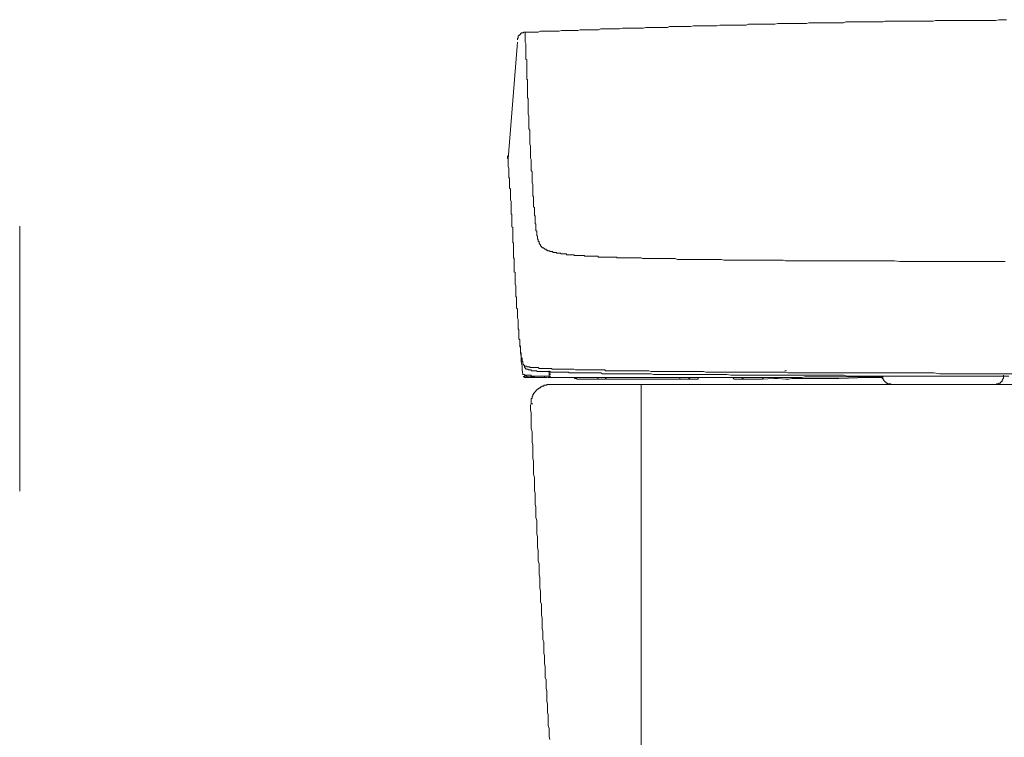
# Model space of a CAD drawing. Units: inches. Extents: x -459 to 2926, y -1402 to 1008.
# Drawn here: x 1986 to 2305, y -449 to -217 of the extents above; entities that cross this region are included whole.
import ezdxf

# ---------------------------------------------------------------- set-up
doc = ezdxf.new("R2010")
doc.units = ezdxf.units.IN
doc.header["$MEASUREMENT"] = 0
doc.layers.add('图层 1', color=7, linetype='Continuous')

msp = doc.modelspace()

# ---------------------------------------------------------------- linework, layer by layer
at = {"layer": '图层 1', "color": 7, "lineweight": 9}
for points in [[(2305.8, -216.82), (2304.79, -216.82), (2304.03, -216.82), (2303.29, -216.82), (2302.28, -217.06), (2301.54, -217.06), (2300.52, -217.06), (2299.77, -217.06), (2299.01, -217.06), (2298.01, -217.06), (2297.27, -217.06), (2296.26, -217.06), (2295.51, -217.06), (2294.75, -217.06), (2293.76, -217.06), (2293, -217.06), (2292.02, -217.06), (2291.25, -217.06), (2290.51, -217.06), (2289.5, -217.06), (2288.76, -217.06), (2287.74, -217.06), (2286.99, -217.06), (2286.25, -217.06), (2285.24, -217.06), (2284.49, -217.06), (2283.49, -217.06), (2282.74, -217.06), (2281.98, -217.31), (2280.97, -217.31), (2280.22, -217.31), (2279.21, -217.31), (2278.49, -217.31), (2277.45, -217.31), (2276.73, -217.31), (2275.96, -217.31), (2274.95, -217.31), (2274.2, -217.31), (2273.2, -217.31), (2272.45, -217.31), (2271.71, -217.31), (2270.71, -217.31), (2269.94, -217.31), (2268.96, -217.31), (2268.2, -217.31), (2267.44, -217.31), (2266.44, -217.31), (2265.7, -217.55), (2264.7, -217.55), (2263.94, -217.55), (2263.2, -217.55), (2262.18, -217.55), (2261.44, -217.55), (2260.42, -217.55), (2259.68, -217.55), (2258.92, -217.55), (2257.93, -217.55), (2257.16, -217.55), (2256.16, -217.55), (2255.42, -217.55), (2254.65, -217.55), (2253.66, -217.55), (2252.91, -217.82), (2251.9, -217.82), (2251.16, -217.82), (2250.39, -217.82)], [(2250.39, -217.82), (2249.4, -217.82), (2248.66, -217.82), (2247.63, -217.82), (2246.9, -217.82), (2245.9, -217.82), (2245.14, -217.82), (2244.39, -217.82), (2243.38, -217.82), (2242.64, -217.82), (2241.64, -217.82), (2240.88, -218.08), (2240.13, -218.08), (2239.12, -218.08), (2238.37, -218.08), (2237.38, -218.08), (2236.61, -218.08), (2235.87, -218.08), (2234.86, -218.08), (2234.1, -218.08), (2233.12, -218.08), (2232.35, -218.08), (2231.61, -218.08), (2230.61, -218.31), (2229.84, -218.31), (2228.85, -218.31), (2228.08, -218.31), (2227.34, -218.31), (2226.33, -218.31), (2225.59, -218.31), (2224.57, -218.31), (2223.83, -218.31), (2223.08, -218.31), (2222.06, -218.31), (2221.33, -218.55), (2220.33, -218.55), (2219.59, -218.55), (2218.82, -218.55), (2217.83, -218.55), (2217.08, -218.55), (2216.08, -218.55), (2215.33, -218.55), (2214.58, -218.55), (2213.56, -218.55), (2212.8, -218.55), (2211.81, -218.82), (2211.06, -218.82), (2210.05, -218.82), (2209.31, -218.82), (2208.54, -218.82), (2207.54, -218.82), (2206.8, -218.82), (2205.79, -218.82), (2205.05, -218.82), (2204.29, -218.82), (2203.28, -219.06), (2202.54, -219.06), (2201.52, -219.06), (2200.77, -219.06), (2200.03, -219.06), (2199.02, -219.06), (2198.27, -219.06), (2197.29, -219.06), (2196.51, -219.06), (2195.78, -219.32), (2194.76, -219.32), (2194.01, -219.32), (2193.02, -219.32), (2192.25, -219.32), (2191.52, -219.32), (2190.5, -219.32), (2189.76, -219.32), (2188.74, -219.32), (2187.98, -219.57), (2187.25, -219.57), (2186.24, -219.57), (2185.49, -219.57), (2184.49, -219.57), (2183.73, -219.57), (2182.99, -219.57), (2181.99, -219.57), (2181.22, -219.57), (2180.21, -219.81), (2179.49, -219.81), (2178.71, -219.81), (2177.73, -219.81), (2176.96, -219.81), (2175.97, -219.81), (2175.21, -219.81), (2174.22, -219.81), (2173.45, -220.06), (2172.71, -220.06), (2171.71, -220.06), (2170.94, -220.06), (2169.96, -220.06), (2169.2, -220.06), (2168.47, -220.06), (2167.45, -220.06), (2166.7, -220.31), (2165.7, -220.31), (2164.94, -220.31), (2164.2, -220.31), (2163.2, -220.31), (2162.44, -220.31), (2161.43, -220.31), (2160.68, -220.58), (2159.92, -220.58), (2158.93, -220.58), (2158.16, -220.58), (2157.17, -220.58), (2156.42, -220.58), (2155.68, -220.58), (2154.66, -220.58), (2153.92, -220.83), (2152.9, -220.83), (2152.15, -220.83), (2151.41, -220.83), (2150.4, -220.83), (2149.66, -220.83)], [(2147.9, -221.57), (2147.9, -221.82), (2147.65, -221.82), (2147.65, -222.08), (2147.4, -222.08), (2147.4, -222.34), (2147.4, -222.57), (2147.4, -222.84), (2147.15, -222.84), (2147.15, -223.08), (2147.15, -223.31)], [(2149.66, -220.83), (2149.41, -220.83), (2149.14, -220.83), (2149.14, -221.08), (2148.89, -221.08), (2148.65, -221.08), (2148.4, -221.08), (2148.4, -221.33), (2148.15, -221.33), (2148.15, -221.57), (2147.9, -221.57)], [(2149.66, -220.83), (2149.66, -221.08)], [(2150.15, -233.6), (2150.15, -233.35), (2150.15, -232.85), (2150.15, -232.6), (2150.15, -232.33), (2150.15, -231.86), (2150.15, -231.61), (2150.15, -231.34), (2150.15, -230.84), (2150.15, -230.59), (2150.15, -230.35), (2150.15, -229.83), (2149.91, -229.58), (2149.91, -229.35), (2149.91, -228.84), (2149.91, -228.59), (2149.91, -228.08), (2149.91, -227.85), (2149.91, -227.59), (2149.91, -227.1), (2149.91, -226.83), (2149.91, -226.58), (2149.91, -226.09), (2149.91, -225.83), (2149.91, -225.58), (2149.91, -225.07), (2149.91, -224.82), (2149.91, -224.58), (2149.66, -224.07), (2149.66, -223.84), (2149.66, -223.58), (2149.66, -223.08), (2149.66, -222.84), (2149.66, -222.57), (2149.66, -222.08), (2149.66, -221.82), (2149.66, -221.57), (2149.66, -221.08)], [(2147.15, -224.07), (2144.13, -261.91)], [(2150.15, -233.6), (2150.15, -234.09), (2150.15, -234.34), (2150.15, -234.85), (2150.15, -235.1), (2150.15, -235.6), (2150.15, -236.1), (2150.4, -236.36), (2150.4, -236.87), (2150.4, -237.11), (2150.4, -237.6), (2150.4, -238.1), (2150.4, -238.37), (2150.4, -238.86), (2150.4, -239.11), (2150.4, -239.61), (2150.4, -240.12), (2150.4, -240.36), (2150.4, -240.88), (2150.4, -241.13), (2150.4, -241.62), (2150.4, -242.11), (2150.64, -242.36), (2150.64, -242.88), (2150.64, -243.11), (2150.64, -243.62), (2150.64, -244.13), (2150.64, -244.37), (2150.64, -244.87), (2150.64, -245.12), (2150.64, -245.63), (2150.64, -246.13)], [(2150.64, -246.13), (2150.64, -246.63)], [(2150.64, -246.63), (2150.64, -247.39)], [(2150.64, -247.39), (2150.9, -248.13)], [(2150.9, -248.13), (2150.9, -248.64)], [(2150.9, -248.64), (2150.9, -249.4)], [(2150.9, -249.4), (2150.9, -250.15)], [(2150.9, -250.15), (2150.9, -250.64)], [(2150.9, -250.64), (2150.9, -251.13), (2150.9, -251.63)], [(2150.9, -251.63), (2150.9, -252.15), (2151.17, -252.64)], [(2151.17, -252.64), (2151.17, -253.4), (2151.17, -253.89), (2151.17, -254.4), (2151.17, -254.91), (2151.17, -255.4), (2151.17, -255.9), (2151.17, -256.41), (2151.17, -257.15), (2151.41, -257.66), (2151.41, -258.15), (2151.41, -258.66)], [(2143.88, -260.9), (2143.88, -261.17), (2143.88, -261.42), (2143.88, -261.67), (2144.13, -261.91), (2144.13, -262.16)], [(2151.41, -258.66), (2151.41, -259.16), (2151.41, -259.66), (2151.41, -260.16), (2151.41, -260.65), (2151.41, -261.17), (2151.41, -261.67), (2151.66, -262.16), (2151.66, -262.68), (2151.66, -263.18), (2151.66, -263.65), (2151.66, -264.18), (2151.66, -264.67)], [(2144.13, -263.65), (2144.13, -263.42), (2144.13, -263.18), (2144.13, -262.91), (2144.13, -262.68), (2144.13, -262.41), (2144.13, -262.16)], [(2145.89, -289.72), (2145.89, -289.22), (2145.64, -289), (2145.64, -288.47), (2145.64, -288.23), (2145.64, -287.73), (2145.64, -287.48), (2145.64, -286.96), (2145.64, -286.71), (2145.64, -286.22), (2145.64, -285.72), (2145.64, -285.47), (2145.64, -284.96), (2145.64, -284.72), (2145.64, -284.21), (2145.39, -283.96), (2145.39, -283.47), (2145.39, -283.23), (2145.39, -282.7), (2145.39, -282.21), (2145.39, -281.96), (2145.39, -281.46), (2145.39, -281.19), (2145.39, -280.7), (2145.39, -280.45), (2145.39, -279.96), (2145.15, -279.71), (2145.15, -279.2), (2145.15, -278.69), (2145.15, -278.44), (2145.15, -277.95), (2145.15, -277.69), (2145.15, -277.2), (2145.15, -276.95), (2145.15, -276.44), (2145.15, -276.19), (2145.15, -275.69), (2144.89, -275.2), (2144.89, -274.94), (2144.89, -274.43), (2144.89, -274.2), (2144.89, -273.69), (2144.89, -273.43), (2144.89, -272.93), (2144.89, -272.69), (2144.89, -272.19), (2144.89, -271.68), (2144.62, -271.43), (2144.62, -270.93), (2144.62, -270.68), (2144.62, -270.18), (2144.62, -269.94), (2144.62, -269.43), (2144.62, -269.18), (2144.62, -268.67), (2144.62, -268.18), (2144.4, -267.93), (2144.4, -267.42), (2144.4, -267.17), (2144.4, -266.67), (2144.4, -266.42), (2144.4, -265.93), (2144.4, -265.68), (2144.4, -265.16), (2144.4, -264.91), (2144.13, -264.42), (2144.13, -263.92), (2144.13, -263.65)], [(2151.66, -264.67), (2151.66, -265.16), (2151.66, -265.68), (2151.92, -266.17), (2151.92, -266.92), (2151.92, -267.42), (2151.92, -267.93), (2151.92, -268.43), (2151.92, -269.18), (2151.92, -269.69), (2152.15, -270.18), (2152.15, -270.68), (2152.15, -271.43), (2152.15, -271.92), (2152.15, -272.45), (2152.15, -272.93), (2152.15, -273.43)], [(2152.15, -273.43), (2152.15, -273.69), (2152.15, -273.94), (2152.41, -274.2), (2152.41, -274.43), (2152.41, -274.69), (2152.41, -274.94), (2152.41, -275.2), (2152.41, -275.45), (2152.41, -275.69), (2152.41, -275.94), (2152.41, -276.19), (2152.41, -276.44), (2152.41, -276.7), (2152.41, -276.95), (2152.41, -277.2), (2152.41, -277.45), (2152.66, -277.69), (2152.66, -277.95), (2152.66, -278.22), (2152.66, -278.44), (2152.66, -278.69), (2152.66, -278.96), (2152.66, -279.2), (2152.66, -279.45), (2152.66, -279.71), (2152.66, -279.96), (2152.66, -280.2), (2152.9, -280.45), (2152.9, -280.7), (2152.9, -280.95), (2152.9, -281.19), (2152.9, -281.46), (2152.9, -281.71), (2152.9, -281.96), (2152.9, -282.21), (2152.9, -282.46)], [(1985.74, -369.66), (1985.74, -283.71)], [(2152.9, -282.46), (2152.9, -282.7), (2152.9, -282.97), (2153.15, -282.97), (2153.15, -283.23), (2153.15, -283.47), (2153.15, -283.71), (2153.15, -283.96), (2153.15, -284.21), (2153.15, -284.46), (2153.15, -284.72), (2153.15, -284.96)], [(2153.15, -284.96), (2153.15, -285.2), (2153.42, -285.2), (2153.42, -285.47), (2153.42, -285.72), (2153.42, -285.97), (2153.42, -286.22), (2153.42, -286.47), (2153.42, -286.71), (2153.67, -286.96), (2153.67, -287.22)], [(2153.67, -287.22), (2153.67, -287.48), (2153.67, -287.73), (2153.67, -287.98), (2153.92, -287.98), (2153.92, -288.23), (2153.92, -288.47), (2153.92, -288.72), (2154.17, -288.72), (2154.17, -289), (2154.17, -289.22)], [(2145.89, -289.72), (2145.89, -290.23), (2145.89, -290.49), (2145.89, -290.98), (2145.89, -291.23), (2145.89, -291.73), (2145.89, -291.97), (2145.89, -292.49), (2145.89, -292.74), (2145.89, -293.23), (2145.89, -293.47), (2145.89, -294), (2146.14, -294.23), (2146.14, -294.74), (2146.14, -294.97), (2146.14, -295.49), (2146.14, -295.74), (2146.14, -296.23), (2146.14, -296.48), (2146.14, -297), (2146.14, -297.25), (2146.14, -297.74), (2146.14, -298), (2146.14, -298.51), (2146.39, -298.74), (2146.39, -299.23), (2146.39, -299.5), (2146.39, -300), (2146.39, -300.25), (2146.39, -300.74), (2146.39, -301.01), (2146.39, -301.5), (2146.39, -301.76), (2146.39, -302.25), (2146.39, -302.5), (2146.64, -303.02), (2146.64, -303.25), (2146.64, -303.77), (2146.64, -304), (2146.64, -304.51), (2146.64, -304.76), (2146.64, -305.27), (2146.64, -305.52), (2146.64, -306.02), (2146.64, -306.51), (2146.9, -306.77), (2146.9, -307.25), (2146.9, -307.51), (2146.9, -308.03), (2146.9, -308.25), (2146.9, -308.77), (2146.9, -309.01), (2146.9, -309.52), (2146.9, -309.76), (2146.9, -310.28), (2147.15, -310.52), (2147.15, -311.02), (2147.15, -311.28), (2147.15, -311.79), (2147.15, -312.04), (2147.15, -312.53), (2147.15, -312.79), (2147.15, -313.28), (2147.15, -313.53), (2147.4, -314.02), (2147.4, -314.29), (2147.4, -314.77), (2147.4, -315.03), (2147.4, -315.53), (2147.4, -315.79)], [(2154.17, -289.22), (2154.17, -289.47), (2154.42, -289.47), (2154.42, -289.72), (2154.66, -289.72), (2154.66, -289.96), (2154.66, -290.23), (2154.91, -290.23), (2154.91, -290.49), (2155.18, -290.49), (2155.18, -290.73), (2155.4, -290.73), (2155.68, -290.73), (2155.68, -290.98)], [(2155.68, -290.98), (2155.93, -290.98), (2155.93, -291.23), (2156.17, -291.23), (2156.42, -291.23), (2156.42, -291.48), (2156.67, -291.48), (2156.91, -291.48), (2156.91, -291.73), (2157.17, -291.73), (2157.44, -291.73), (2157.68, -291.73), (2157.68, -291.97), (2157.91, -291.97)], [(2157.91, -291.97), (2158.16, -291.97), (2158.42, -291.97), (2158.68, -291.97), (2158.68, -292.24), (2158.93, -292.24), (2159.18, -292.24), (2159.42, -292.24), (2159.67, -292.24), (2159.92, -292.49), (2160.19, -292.49), (2160.43, -292.49)], [(2160.43, -292.49), (2160.68, -292.49), (2160.93, -292.49), (2161.18, -292.49), (2161.18, -292.74), (2161.43, -292.74), (2161.7, -292.74), (2161.93, -292.74), (2162.17, -292.74), (2162.44, -292.74), (2162.69, -292.74), (2162.93, -292.74), (2163.2, -292.99), (2163.44, -292.99), (2163.68, -292.99), (2163.94, -292.99), (2164.2, -292.99), (2164.42, -292.99), (2164.69, -292.99), (2164.94, -292.99), (2165.2, -292.99), (2165.45, -292.99), (2165.7, -293.23)], [(2165.7, -293.23), (2165.94, -293.23), (2166.18, -293.23), (2166.44, -293.23), (2166.7, -293.23), (2166.95, -293.23), (2167.2, -293.23), (2167.45, -293.23), (2167.69, -293.23), (2167.95, -293.23), (2168.2, -293.23), (2168.47, -293.23), (2168.69, -293.23), (2168.94, -293.23), (2168.94, -293.47), (2169.2, -293.47), (2169.46, -293.47), (2169.71, -293.47), (2169.96, -293.47), (2170.2, -293.47), (2170.44, -293.47), (2170.69, -293.47)], [(2170.69, -293.47), (2170.94, -293.47), (2171.22, -293.47), (2171.47, -293.47), (2171.71, -293.47), (2171.95, -293.47), (2172.2, -293.47), (2172.46, -293.47), (2172.71, -293.47), (2172.97, -293.47), (2173.22, -293.47), (2173.45, -293.74), (2173.71, -293.74), (2173.97, -293.74), (2174.22, -293.74), (2174.46, -293.74), (2174.71, -293.74), (2174.96, -293.74), (2175.21, -293.74), (2175.46, -293.74), (2175.73, -293.74), (2175.97, -293.74), (2176.22, -293.74), (2176.47, -293.74), (2176.72, -293.74), (2176.96, -293.74), (2177.22, -293.74), (2177.48, -293.74), (2177.73, -293.74), (2177.98, -293.74), (2178.23, -293.74), (2178.45, -293.74)], [(2178.45, -293.74), (2178.71, -293.74), (2179.23, -293.74), (2179.49, -294), (2179.72, -294), (2180.21, -294), (2180.48, -294), (2180.98, -294), (2181.22, -294), (2181.72, -294), (2181.99, -294), (2182.49, -294), (2182.71, -294), (2182.99, -294), (2183.49, -294), (2183.73, -294), (2184.22, -294), (2184.49, -294), (2184.97, -294), (2185.24, -294), (2185.74, -294), (2185.99, -294)], [(2185.99, -294), (2186.48, -294)], [(2186.48, -294), (2187, -294), (2187.25, -294), (2187.74, -294.23), (2188.25, -294.23), (2188.49, -294.23), (2189.01, -294.23), (2189.48, -294.23), (2190, -294.23), (2190.25, -294.23), (2190.75, -294.23), (2191.27, -294.23), (2191.52, -294.23)], [(2191.52, -294.23), (2192, -294.23), (2192.49, -294.23), (2193.02, -294.23), (2193.51, -294.23), (2194.01, -294.23), (2194.52, -294.23), (2195.01, -294.23), (2195.52, -294.23), (2196.02, -294.23), (2196.51, -294.23)], [(2196.51, -294.23), (2197.29, -294.23), (2197.76, -294.23), (2198.27, -294.23), (2199.02, -294.49), (2199.54, -294.49), (2200.03, -294.49), (2200.77, -294.49), (2201.3, -294.49)], [(2201.3, -294.49), (2201.77, -294.49), (2202.29, -294.49), (2203.04, -294.49), (2203.54, -294.49), (2204.03, -294.49), (2204.79, -294.49), (2205.3, -294.49), (2205.79, -294.49)], [(2205.79, -294.49), (2206.8, -294.49), (2207.54, -294.49), (2208.29, -294.49), (2209.31, -294.49), (2210.05, -294.49), (2210.79, -294.49), (2211.81, -294.49), (2212.55, -294.49), (2213.32, -294.49), (2214.05, -294.74), (2215.06, -294.74), (2215.81, -294.74), (2216.56, -294.74), (2217.58, -294.74), (2218.32, -294.74), (2219.07, -294.74), (2220.08, -294.74), (2220.83, -294.74), (2221.59, -294.74), (2222.58, -294.74), (2223.33, -294.74), (2224.09, -294.74), (2225.09, -294.74), (2225.84, -294.74), (2226.59, -294.74), (2227.34, -294.74), (2228.36, -294.74), (2229.11, -294.74), (2229.84, -294.74), (2230.86, -294.74), (2231.61, -294.74), (2232.35, -294.74), (2233.37, -294.74), (2234.1, -294.97), (2234.86, -294.97), (2235.87, -294.97), (2236.61, -294.97), (2237.38, -294.97), (2238.37, -294.97), (2239.12, -294.97), (2239.88, -294.97), (2240.62, -294.97), (2241.64, -294.97), (2242.38, -294.97), (2243.14, -294.97), (2244.15, -294.97), (2244.89, -294.97), (2245.66, -294.97), (2246.65, -294.97), (2247.4, -294.97), (2248.14, -294.97), (2249.15, -294.97), (2249.92, -294.97), (2250.66, -294.97), (2251.66, -294.97), (2252.42, -294.97), (2253.17, -294.97), (2253.92, -294.97)], [(2253.92, -294.97), (2255.66, -294.97), (2257.16, -294.97), (2258.67, -294.97), (2260.17, -294.97), (2261.67, -294.97), (2263.43, -294.97), (2264.93, -294.97), (2266.44, -294.97), (2267.93, -294.97), (2269.44, -294.97), (2271.2, -295.24), (2272.71, -295.24), (2274.2, -295.24), (2275.71, -295.24), (2277.23, -295.24), (2278.96, -295.24), (2280.48, -295.24), (2281.98, -295.24), (2283.49, -295.24), (2284.99, -295.24), (2286.74, -295.24), (2288.23, -295.24), (2289.74, -295.24), (2291.25, -295.24), (2292.77, -295.24), (2294.52, -295.24), (2296.01, -295.24), (2297.52, -295.24), (2299.01, -295.24), (2300.52, -295.24), (2302.28, -295.24)], [(2302.28, -295.24), (2302.53, -295.24)], [(2302.53, -295.24), (2303.03, -295.24)], [(2303.03, -295.24), (2304.03, -295.24)], [(2304.03, -295.24), (2305.28, -295.24)], [(2147.4, -315.79), (2147.4, -316.04), (2147.4, -316.53), (2147.4, -316.79), (2147.4, -317.05), (2147.65, -317.29), (2147.65, -317.55), (2147.65, -317.79), (2147.65, -318.03), (2147.65, -318.54), (2147.65, -318.8), (2147.65, -319.05), (2147.65, -319.29), (2147.65, -319.55), (2147.65, -319.79), (2147.65, -320.3), (2147.9, -320.54), (2147.9, -320.79)], [(2147.9, -320.79), (2147.9, -321.04), (2147.9, -321.28), (2147.9, -321.56), (2147.9, -321.8), (2147.9, -322.05), (2147.9, -322.3), (2147.9, -322.55), (2147.9, -322.8), (2148.15, -322.8), (2148.15, -323.04), (2148.15, -323.31), (2148.15, -323.56), (2148.15, -323.8), (2148.15, -324.05), (2148.15, -324.31), (2148.15, -324.54), (2148.15, -324.8), (2148.4, -324.8), (2148.4, -325.07), (2148.4, -325.32), (2148.4, -325.55)], [(2148.15, -322.55), (2148.15, -323.31)], [(2148.15, -323.31), (2148.15, -324.8), (2148.4, -326.04), (2148.4, -327.55)], [(2148.4, -325.55), (2148.4, -325.81), (2148.4, -326.04), (2148.4, -326.31), (2148.65, -326.57), (2148.65, -326.81)], [(2148.4, -327.55), (2148.65, -329.06), (2148.65, -330.32), (2148.89, -331.81)], [(2148.65, -326.81), (2148.65, -327.05), (2148.65, -327.3), (2148.65, -327.55), (2148.89, -327.55), (2148.89, -327.82), (2148.89, -328.07)], [(2148.89, -328.07), (2148.89, -328.32), (2149.14, -328.57)], [(2149.14, -328.57), (2149.14, -328.81), (2149.41, -328.81)], [(2149.41, -328.81), (2149.41, -329.06), (2149.66, -329.06), (2149.91, -329.06), (2150.15, -329.06), (2150.15, -329.32), (2150.4, -329.32), (2150.64, -329.32), (2150.9, -329.32), (2151.17, -329.32), (2151.17, -329.56), (2151.41, -329.56), (2151.66, -329.56)], [(2149.41, -328.81), (2149.41, -329.06), (2149.41, -329.32), (2149.41, -329.56), (2149.66, -329.56), (2149.66, -329.83), (2149.91, -329.83), (2149.91, -330.06), (2150.15, -330.06)], [(2148.89, -331.81), (2149.14, -331.81), (2149.41, -331.81), (2149.41, -332.06), (2149.66, -332.06), (2149.91, -332.06), (2150.15, -332.06), (2150.4, -332.06)], [(2150.15, -330.06), (2150.4, -330.06), (2150.64, -330.06)], [(2150.4, -332.06), (2150.64, -332.06), (2150.9, -332.06), (2151.17, -332.06), (2151.41, -332.06), (2151.66, -332.06), (2151.66, -332.34), (2151.92, -332.34), (2152.15, -332.34)], [(2150.64, -330.06), (2150.64, -330.32)], [(2150.64, -330.32), (2150.9, -330.32)], [(2150.9, -330.32), (2151.17, -330.32)], [(2151.17, -330.32), (2151.66, -330.32)], [(2151.41, -330.32), (2151.66, -330.32), (2151.66, -330.57)], [(2151.66, -329.56), (2151.92, -329.56), (2152.15, -329.56), (2152.41, -329.56), (2152.66, -329.56), (2152.9, -329.56), (2153.15, -329.56), (2153.42, -329.56), (2153.67, -329.56), (2153.92, -329.56), (2154.17, -329.83)], [(2151.66, -330.57), (2151.92, -330.57)], [(2151.92, -330.57), (2152.15, -330.57)], [(2152.15, -330.57), (2152.41, -330.57)], [(2152.41, -330.57), (2152.9, -330.57)], [(2152.41, -330.57), (2152.66, -330.57)], [(2152.66, -330.57), (2152.9, -330.57), (2153.15, -330.57), (2153.42, -330.57), (2153.42, -330.83), (2153.67, -330.83)], [(2153.67, -330.83), (2153.92, -330.83), (2154.17, -330.83), (2154.42, -330.83), (2154.66, -330.83), (2154.91, -330.83)], [(2154.17, -329.83), (2154.42, -329.83), (2154.66, -329.83), (2154.91, -329.83), (2155.18, -329.83), (2155.4, -329.83), (2155.68, -329.83), (2155.93, -329.83), (2156.17, -329.83), (2156.42, -329.83), (2156.67, -329.83), (2156.91, -329.83), (2157.17, -329.83), (2157.44, -329.83), (2157.68, -329.83), (2157.91, -329.83), (2158.16, -329.83), (2158.42, -330.06), (2158.68, -330.06), (2158.93, -330.06), (2159.18, -330.06), (2159.42, -330.06), (2159.67, -330.06), (2159.92, -330.06), (2160.19, -330.06), (2160.43, -330.06)], [(2154.91, -330.83), (2155.18, -330.83), (2155.4, -330.83), (2155.68, -330.83), (2155.93, -330.83), (2156.17, -330.83), (2156.42, -330.83), (2156.67, -330.83)], [(2156.67, -330.83), (2156.91, -330.83), (2157.17, -330.83), (2157.44, -331.08), (2157.68, -331.08), (2157.91, -331.08), (2158.16, -331.08), (2158.42, -331.08)], [(2157.44, -330.83), (2157.44, -330.57)], [(2157.44, -331.32), (2157.44, -330.83)], [(2157.44, -330.83), (2157.91, -330.83)], [(2157.44, -330.83), (2157.91, -330.83)], [(2157.44, -330.83), (2157.91, -330.83)], [(2157.44, -331.57), (2157.44, -331.32)], [(2157.44, -331.57), (2157.91, -331.57)], [(2157.44, -331.81), (2157.44, -331.57)], [(2157.44, -331.81), (2157.91, -331.81)], [(2157.44, -332.06), (2157.44, -331.81)], [(2157.44, -332.34), (2157.44, -332.06)], [(2158.42, -331.08), (2158.68, -331.08), (2158.93, -331.08), (2159.18, -331.08), (2159.42, -331.08), (2159.67, -331.08), (2159.92, -331.08), (2160.19, -331.08), (2160.43, -331.08), (2160.68, -331.08), (2160.93, -331.08), (2161.18, -331.08)], [(2160.43, -330.06), (2160.68, -330.06), (2161.18, -330.06), (2161.7, -330.06), (2161.93, -330.06), (2162.44, -330.06), (2162.69, -330.06), (2163.2, -330.06), (2163.44, -330.06), (2163.94, -330.06), (2164.2, -330.06), (2164.69, -330.06), (2164.94, -330.06), (2165.45, -330.06), (2165.94, -330.32), (2166.18, -330.32), (2166.7, -330.32)], [(2161.18, -331.08), (2161.43, -331.08), (2161.7, -331.08), (2161.93, -331.08), (2162.17, -331.08), (2162.44, -331.08), (2162.93, -331.08), (2163.2, -331.08), (2163.44, -331.08), (2163.68, -331.08), (2163.94, -331.32)], [(2163.94, -331.32), (2164.2, -331.32), (2164.42, -331.32)], [(2164.42, -331.32), (2164.69, -331.32), (2164.94, -331.32)], [(2165.2, -331.32), (2164.94, -331.32)], [(2165.7, -331.32), (2165.2, -331.32)], [(2165.94, -331.32), (2165.7, -331.32)], [(2166.44, -331.32), (2165.94, -331.32)], [(2166.7, -331.32), (2166.44, -331.32)], [(2166.7, -330.32), (2166.95, -330.32), (2167.45, -330.32), (2167.95, -330.32), (2168.47, -330.32), (2168.69, -330.32), (2169.2, -330.32), (2169.71, -330.32), (2170.2, -330.32), (2170.44, -330.32), (2170.94, -330.32), (2171.47, -330.32), (2171.95, -330.32), (2172.2, -330.32), (2172.71, -330.32), (2173.22, -330.32), (2173.71, -330.32), (2173.97, -330.32), (2174.46, -330.32), (2174.96, -330.32), (2175.46, -330.32), (2175.73, -330.57), (2176.22, -330.57), (2176.72, -330.57), (2177.22, -330.57), (2177.48, -330.57), (2177.98, -330.57), (2178.45, -330.57), (2178.71, -330.57), (2179.23, -330.57), (2179.72, -330.57), (2180.21, -330.57)], [(2167.2, -331.32), (2166.7, -331.32)], [(2167.45, -331.32), (2167.2, -331.32)], [(2167.95, -331.32), (2167.45, -331.32)], [(2168.47, -331.32), (2167.95, -331.32)], [(2168.69, -331.32), (2168.47, -331.32)], [(2169.2, -331.32), (2168.69, -331.32)], [(2169.46, -331.32), (2169.2, -331.32)], [(2169.96, -331.32), (2169.46, -331.32)], [(2170.44, -331.32), (2169.96, -331.32)], [(2170.94, -331.32), (2170.44, -331.32)], [(2171.71, -331.32), (2170.94, -331.32)], [(2171.71, -331.32), (2172.2, -331.32), (2172.71, -331.32), (2173.22, -331.32), (2173.71, -331.32), (2174.22, -331.32), (2174.71, -331.57), (2175.46, -331.57), (2175.97, -331.57), (2176.47, -331.57), (2176.96, -331.57), (2177.48, -331.57), (2177.98, -331.57), (2178.45, -331.57), (2178.98, -331.57), (2179.49, -331.57), (2179.98, -331.57), (2180.48, -331.57), (2180.98, -331.57), (2181.48, -331.57), (2181.99, -331.57), (2182.49, -331.57), (2183.26, -331.57)], [(2180.21, -330.57), (2180.98, -330.57), (2181.72, -330.57), (2182.49, -330.57), (2183.26, -330.57), (2184.22, -330.57), (2184.97, -330.57), (2185.74, -330.57), (2186.48, -330.57), (2187.25, -330.57), (2188.25, -330.57), (2189.01, -330.57), (2189.76, -330.57), (2190.5, -330.83), (2191.27, -330.83), (2192, -330.83), (2193.02, -330.83), (2193.76, -330.83)], [(2183.26, -331.57), (2183.98, -331.57), (2184.74, -331.57), (2185.49, -331.57), (2186.48, -331.57), (2187.25, -331.57), (2187.98, -331.57), (2188.74, -331.57), (2189.76, -331.57), (2190.5, -331.57), (2191.27, -331.81), (2192, -331.81), (2193.02, -331.81), (2193.76, -331.81), (2194.52, -331.81)], [(2193.76, -330.83), (2194.52, -330.83), (2195.52, -330.83), (2196.51, -330.83), (2197.29, -330.83), (2198.27, -330.83), (2199.27, -330.83), (2200.03, -330.83), (2201.04, -330.83), (2202.04, -330.83), (2202.78, -330.83), (2203.8, -330.83), (2204.79, -330.83), (2205.56, -330.83), (2206.53, -330.83), (2207.54, -330.83), (2208.29, -331.08), (2209.31, -331.08), (2210.05, -331.08), (2211.06, -331.08), (2212.06, -331.08), (2212.8, -331.08), (2213.81, -331.08), (2214.81, -331.08), (2215.55, -331.08), (2216.56, -331.08), (2217.58, -331.08), (2218.32, -331.08), (2219.34, -331.08), (2220.33, -331.08), (2221.08, -331.08), (2222.06, -331.08), (2223.08, -331.08), (2223.83, -331.08), (2224.84, -331.08), (2225.84, -331.08), (2226.59, -331.08), (2227.6, -331.08), (2228.36, -331.08), (2229.35, -331.08), (2230.35, -331.08), (2231.11, -331.08), (2232.1, -331.08), (2233.12, -331.08), (2233.86, -331.08), (2234.86, -331.32), (2235.87, -331.32), (2236.61, -331.32), (2237.63, -331.32), (2238.61, -331.32), (2239.38, -331.32), (2240.37, -331.32), (2241.39, -331.32)], [(2194.52, -331.81), (2195.52, -331.81), (2196.51, -331.81), (2197.29, -331.81), (2198.27, -331.81), (2199.27, -331.81), (2200.03, -331.81), (2201.04, -331.81), (2202.04, -331.81), (2202.78, -331.81), (2203.8, -331.81), (2204.79, -331.81), (2205.56, -331.81), (2206.53, -331.81), (2207.54, -331.81), (2208.54, -331.81), (2209.31, -331.81), (2210.3, -331.81)], [(2210.3, -331.81), (2211.56, -331.81), (2212.8, -331.81), (2213.81, -331.81), (2215.06, -331.81), (2216.32, -332.06), (2217.58, -332.06), (2218.82, -332.06), (2220.08, -332.06), (2221.08, -332.06), (2222.34, -332.06), (2223.6, -332.06), (2224.84, -332.06), (2226.1, -332.06)], [(2226.1, -332.06), (2227.34, -332.06), (2228.61, -332.06), (2229.84, -332.06), (2231.35, -332.06), (2232.6, -332.06), (2233.86, -332.06), (2235.13, -332.06)], [(2233.86, -330.57), (2234.36, -330.57)], [(2235.13, -332.06), (2236.61, -332.06), (2237.87, -332.06), (2239.12, -332.06), (2240.37, -332.06), (2241.87, -332.06), (2243.14, -332.06), (2244.39, -332.06)], [(2241.39, -331.32), (2242.89, -331.32), (2244.64, -331.32), (2246.13, -331.32), (2247.89, -331.32), (2249.4, -331.32), (2251.16, -331.32), (2252.65, -331.32), (2254.4, -331.32), (2256.16, -331.32), (2257.67, -331.32), (2259.44, -331.32), (2260.93, -331.32), (2262.68, -331.32), (2264.17, -331.32), (2265.93, -331.32), (2267.44, -331.32), (2269.2, -331.32), (2270.71, -331.32), (2272.45, -331.32), (2274.2, -331.32), (2275.71, -331.32), (2277.45, -331.32), (2278.96, -331.32), (2280.72, -331.32), (2282.23, -331.32), (2283.97, -331.57), (2285.48, -331.57), (2287.24, -331.57), (2288.76, -331.57)], [(2244.39, -332.06), (2245.9, -332.06), (2247.15, -332.06), (2248.66, -332.06), (2249.92, -332.06), (2251.4, -332.06), (2252.91, -332.06), (2254.16, -332.34)], [(2288.76, -331.57), (2290.51, -331.57), (2292.25, -331.57), (2293.76, -331.57), (2295.51, -331.57), (2297.03, -331.57), (2298.78, -331.57), (2300.28, -331.57), (2302.02, -331.57), (2303.54, -331.57), (2305.28, -331.57), (2306.8, -331.57), (2308.55, -331.57), (2310.04, -331.57), (2311.8, -331.57), (2313.31, -331.57), (2315.07, -331.57), (2316.55, -331.57), (2318.34, -331.57), (2319.83, -331.57)], [(2304.79, -332.34), (2304.79, -332.06)], [(2149.14, -332.34), (2149.14, -332.58)], [(2149.14, -332.58), (2149.41, -332.58), (2149.41, -332.82), (2149.66, -332.82)], [(2149.41, -332.34), (2149.66, -332.34), (2149.91, -332.34), (2150.15, -332.34), (2150.15, -332.58), (2150.4, -332.58), (2150.64, -332.58), (2150.9, -332.58)], [(2149.41, -332.34), (2149.41, -332.58)], [(2149.41, -332.58), (2149.41, -332.82), (2149.66, -332.82)], [(2149.66, -332.82), (2152.9, -332.82)], [(2150.9, -332.58), (2151.17, -332.58), (2151.41, -332.58), (2151.66, -332.58), (2151.92, -332.58), (2152.15, -332.58), (2152.41, -332.58)], [(2152.15, -332.34), (2152.41, -332.34), (2152.66, -332.34), (2152.9, -332.34), (2153.15, -332.34), (2153.42, -332.34), (2153.67, -332.34), (2153.92, -332.34), (2154.17, -332.34)], [(2152.41, -332.58), (2152.66, -332.58), (2152.66, -332.82), (2152.9, -332.82), (2153.15, -332.82), (2153.42, -332.82), (2153.67, -332.82), (2153.92, -332.82), (2154.17, -332.82), (2154.42, -332.82)], [(2153.67, -332.82), (2155.93, -332.82)], [(2157.68, -335.08), (2157.44, -335.08), (2157.17, -335.08), (2156.91, -335.08), (2156.67, -335.08), (2156.67, -335.32), (2156.42, -335.32), (2156.17, -335.32), (2155.93, -335.32), (2155.68, -335.32), (2155.68, -335.58), (2155.4, -335.58), (2155.18, -335.58), (2154.91, -335.83), (2154.66, -335.83), (2154.66, -336.08), (2154.42, -336.08), (2154.17, -336.08), (2154.17, -336.33), (2153.92, -336.33), (2153.92, -336.59), (2153.67, -336.59)], [(2154.17, -332.34), (2154.42, -332.34), (2154.66, -332.34), (2154.91, -332.34), (2155.18, -332.34), (2155.4, -332.34), (2155.93, -332.34), (2156.17, -332.34)], [(2154.42, -332.82), (2154.66, -332.82), (2154.91, -332.82), (2155.18, -332.82), (2155.4, -332.82), (2155.68, -332.82), (2155.93, -332.82), (2156.17, -332.82), (2156.42, -332.82), (2156.67, -332.82)], [(2155.93, -332.82), (2155.93, -332.58)], [(2156.17, -332.34), (2156.42, -332.34)], [(2156.42, -332.34), (2156.67, -332.34)], [(2156.67, -332.34), (2156.91, -332.34)], [(2156.67, -332.34), (2157.17, -332.34)], [(2156.91, -332.82), (2157.17, -332.82)], [(2156.91, -332.82), (2157.17, -332.82)], [(2156.91, -332.82), (2157.44, -332.82)], [(2157.44, -332.34), (2157.17, -332.34)], [(2157.17, -332.34), (2157.68, -332.34)], [(2157.17, -332.82), (2157.44, -332.82), (2157.44, -332.58)], [(2157.68, -332.82), (2157.17, -332.82)], [(2157.44, -332.34), (2157.91, -332.34)], [(2157.44, -332.34), (2157.44, -332.58)], [(2157.44, -332.58), (2157.44, -332.34)], [(2157.44, -332.58), (2157.68, -332.82)], [(2157.44, -332.58), (2157.91, -332.58)], [(2157.68, -332.82), (2157.91, -332.82)], [(2157.68, -335.08), (2544.36, -335.08)], [(2157.91, -332.82), (2176.72, -332.82)], [(2165.7, -332.82), (2165.7, -333.07), (2165.94, -333.07), (2166.18, -333.07)], [(2166.18, -332.82), (2166.18, -333.07), (2166.44, -333.07), (2166.44, -333.32), (2166.7, -333.32)], [(2166.44, -333.07), (2166.18, -333.07)], [(2166.7, -333.32), (2166.95, -333.32)], [(2166.95, -333.32), (2167.2, -333.32)], [(2166.95, -333.32), (2167.45, -333.32)], [(2167.2, -333.32), (2167.45, -333.32)], [(2167.45, -333.32), (2167.69, -333.32)], [(2167.45, -333.32), (2167.95, -333.32)], [(2167.69, -333.32), (2167.95, -333.32)], [(2167.69, -333.32), (2168.2, -333.32)], [(2167.95, -333.32), (2168.2, -333.32)], [(2168.2, -333.32), (2168.47, -333.32)], [(2168.47, -333.32), (2172.71, -333.32)], [(2172.71, -333.32), (2172.97, -333.32), (2173.22, -333.32), (2173.22, -333.07), (2173.22, -332.82)], [(2173.45, -333.32), (2173.22, -333.32), (2172.97, -333.32)], [(2173.71, -333.32), (2173.45, -333.32)], [(2173.71, -333.32), (2175.73, -333.32)], [(2175.73, -332.82), (2175.73, -333.07), (2175.97, -333.07), (2175.97, -333.32), (2176.22, -333.32)], [(2176.22, -333.32), (2182.25, -333.32)], [(2193.02, -332.82), (2176.72, -332.82)], [(2182.25, -333.32), (2196.51, -333.32)], [(2193.02, -332.82), (2221.82, -332.82)], [(2196.51, -333.32), (2199.27, -333.32)], [(2199.27, -333.32), (2199.54, -333.32), (2199.78, -333.32), (2199.78, -333.07), (2199.78, -332.82)], [(2203.04, -333.32), (2199.54, -333.32)], [(2202.78, -332.82), (2202.78, -333.07), (2203.04, -333.07), (2203.04, -333.32), (2203.28, -333.32)], [(2203.28, -333.32), (2205.3, -333.32)], [(2205.3, -333.32), (2205.56, -333.32), (2205.79, -333.32), (2205.79, -333.07)], [(2205.3, -333.32), (2205.56, -333.32), (2205.79, -333.32)], [(2205.79, -333.07), (2205.79, -332.82)], [(2205.79, -333.32), (2205.79, -333.07), (2205.79, -332.82)], [(2217.08, -332.82), (2217.08, -333.07), (2217.31, -333.07), (2217.31, -333.32), (2217.58, -333.32)], [(2219.59, -333.32), (2217.58, -333.32)], [(2219.83, -333.32), (2219.59, -333.32)], [(2220.33, -333.32), (2220.08, -333.32), (2219.83, -333.32)], [(2220.08, -332.82), (2220.08, -333.07), (2220.33, -333.07), (2220.33, -333.32)], [(2220.33, -333.32), (2220.55, -333.32)], [(2220.55, -333.32), (2222.34, -333.32)], [(2221.59, -332.82), (2221.82, -332.82), (2222.34, -332.82), (2222.58, -332.82), (2222.84, -332.82), (2223.08, -332.82), (2223.6, -332.82), (2223.83, -332.82), (2224.09, -332.82)], [(2222.34, -333.32), (2222.58, -333.32)], [(2222.58, -333.32), (2223.08, -333.32)], [(2222.58, -333.32), (2223.08, -333.32)], [(2223.08, -333.32), (2223.33, -333.32)], [(2223.33, -333.32), (2223.83, -333.32)], [(2223.6, -333.32), (2224.34, -333.32)], [(2224.09, -332.82), (2224.34, -332.82), (2224.57, -332.82), (2224.84, -332.82), (2225.09, -332.82), (2225.34, -332.82), (2225.59, -332.82), (2225.84, -332.82), (2226.1, -332.82), (2226.33, -332.82), (2226.59, -332.82)], [(2224.34, -333.32), (2224.57, -333.32)], [(2224.57, -333.32), (2224.84, -333.32)], [(2224.84, -333.32), (2225.09, -333.32)], [(2225.09, -333.32), (2225.34, -333.32)], [(2225.09, -333.32), (2225.59, -333.32)], [(2225.34, -333.32), (2225.59, -333.32)], [(2225.59, -333.32), (2225.84, -333.32)], [(2225.84, -333.32), (2226.1, -333.32)], [(2225.84, -333.32), (2226.33, -333.32)], [(2226.1, -333.32), (2226.33, -333.32)], [(2226.33, -333.32), (2226.59, -333.32), (2226.59, -333.07), (2226.86, -333.07), (2226.86, -332.82)], [(2238.37, -332.82), (2237.38, -332.82), (2236.37, -332.82), (2235.61, -332.82), (2234.61, -332.82), (2233.61, -332.82), (2232.6, -332.82), (2231.61, -332.82), (2230.61, -332.82), (2229.59, -332.82), (2228.61, -332.82), (2227.6, -332.82), (2226.59, -332.82)], [(2226.59, -333.32), (2230.1, -333.07)], [(2230.86, -333.07), (2230.61, -333.07), (2230.35, -333.07)], [(2231.61, -333.07), (2231.35, -333.07), (2231.11, -333.07), (2230.86, -333.07)], [(2231.61, -333.07), (2234.1, -333.32)], [(2242.64, -333.07), (2241.87, -333.07), (2240.88, -333.07), (2239.88, -333.07), (2238.89, -333.07), (2237.87, -333.07), (2237.11, -333.07), (2236.12, -333.07), (2235.13, -333.32), (2234.1, -333.32)], [(2250.15, -332.58), (2249.15, -332.58), (2248.14, -332.58), (2247.15, -332.58), (2246.39, -332.58), (2245.39, -332.58), (2244.39, -332.58), (2243.38, -332.58), (2242.38, -332.58), (2241.39, -332.58), (2240.37, -332.58), (2239.38, -332.82), (2238.37, -332.82)], [(2251.4, -333.07), (2250.39, -333.07), (2249.15, -333.07), (2248.14, -333.07), (2247.15, -333.07), (2245.9, -333.07), (2244.89, -333.07), (2243.89, -333.07), (2242.64, -333.07)], [(2257.93, -332.58), (2256.91, -332.58), (2255.66, -332.58), (2254.65, -332.58), (2253.66, -332.58), (2252.42, -332.58), (2251.4, -332.58), (2250.15, -332.58)], [(2260.71, -332.82), (2251.4, -333.07)], [(2254.16, -332.34), (2255.91, -332.34), (2257.42, -332.34), (2259.18, -332.34), (2260.71, -332.34), (2262.43, -332.34), (2263.94, -332.34)], [(2265.7, -332.58), (2264.7, -332.58), (2263.43, -332.58), (2262.43, -332.58), (2261.44, -332.58), (2260.17, -332.58), (2259.18, -332.58), (2257.93, -332.58)], [(2261.17, -332.82), (2260.93, -332.82), (2260.71, -332.82)], [(2261.93, -332.82), (2261.67, -332.82), (2261.44, -332.82), (2261.17, -332.82)], [(2261.93, -332.82), (2263.67, -332.82)], [(2263.67, -332.82), (2264.93, -332.82)], [(2263.94, -332.34), (2265.7, -332.34), (2267.2, -332.34), (2268.71, -332.34), (2270.21, -332.34)], [(2264.93, -332.82), (2265.18, -332.82), (2265.18, -332.58), (2265.43, -332.58), (2265.43, -332.34)], [(2265.7, -332.82), (2265.18, -332.82)], [(2265.43, -332.34), (2265.43, -332.58), (2265.43, -332.82), (2265.43, -333.07), (2265.7, -333.07)], [(2265.43, -332.34), (2265.93, -332.34)], [(2265.7, -333.07), (2265.7, -333.32), (2265.7, -333.58), (2265.93, -333.58)], [(2265.7, -333.58), (2265.93, -333.58), (2265.93, -333.82), (2266.2, -333.82), (2266.2, -334.07), (2266.44, -334.07), (2266.44, -334.34), (2266.69, -334.34), (2266.69, -334.57), (2266.94, -334.57)], [(2266.94, -334.57), (2267.2, -334.57), (2267.2, -334.83), (2267.44, -334.83), (2267.69, -334.83), (2267.93, -334.83), (2268.2, -334.83), (2268.2, -335.08), (2268.45, -335.08)], [(2268.45, -335.08), (2268.71, -335.08), (2268.96, -335.08), (2269.2, -335.08), (2269.44, -335.08), (2269.69, -335.08), (2269.94, -335.08), (2270.21, -335.08), (2270.46, -335.08), (2270.71, -335.08), (2270.95, -335.08), (2271.2, -335.08), (2271.46, -335.08)], [(2270.21, -332.34), (2271.71, -332.34), (2273.2, -332.34), (2274.73, -332.34), (2276.46, -332.34)], [(2274.73, -335.08), (2274.46, -335.08), (2273.96, -335.08), (2273.71, -335.08), (2273.46, -335.08), (2273.2, -335.08), (2272.97, -335.08), (2272.71, -335.08), (2272.45, -335.08), (2272.2, -335.08), (2271.95, -335.08), (2271.46, -335.08)], [(2286.5, -335.08), (2274.73, -335.08)], [(2278.49, -332.34), (2276.46, -332.34)], [(2280.48, -332.34), (2278.49, -332.34)], [(2282.74, -332.34), (2280.48, -332.34)], [(2284.73, -332.34), (2282.74, -332.34)], [(2284.73, -332.34), (2285.75, -332.34)], [(2285.75, -332.34), (2286.99, -332.34)], [(2286.5, -335.08), (2286.99, -335.08), (2287.49, -335.08), (2288, -335.08), (2288.23, -335.08), (2288.76, -335.08), (2289.25, -335.08), (2289.74, -335.08), (2290.26, -335.08), (2290.51, -335.08), (2291.01, -335.08), (2291.49, -335.08), (2292.02, -335.08), (2292.25, -335.08)], [(2288, -332.34), (2286.99, -332.34)], [(2289, -332.34), (2288, -332.34)], [(2291.25, -332.34), (2289, -332.34)], [(2293.26, -332.34), (2291.25, -332.34)], [(2292.25, -335.08), (2292.77, -335.08), (2293.26, -335.08), (2293.51, -335.08), (2294, -335.08), (2294.26, -335.08), (2294.75, -335.08), (2295.02, -335.08), (2295.51, -335.08), (2295.76, -335.08), (2296.26, -335.08), (2296.53, -335.08), (2297.03, -335.08), (2297.27, -335.08), (2297.77, -335.08), (2298.27, -335.08)], [(2295.51, -332.34), (2293.26, -332.34)], [(2297.77, -332.34), (2295.51, -332.34)], [(2299.77, -332.34), (2297.77, -332.34)], [(2298.01, -335.08), (2298.78, -335.08), (2299.28, -335.08), (2300.03, -335.08)], [(2302.02, -332.34), (2299.77, -332.34)], [(2300.03, -335.08), (2300.28, -335.08), (2300.52, -335.08), (2300.79, -335.08), (2301.02, -335.08), (2301.27, -335.08), (2301.54, -335.08), (2301.78, -335.08)], [(2301.78, -335.08), (2302.02, -335.08), (2302.28, -335.08), (2302.53, -335.08), (2302.53, -334.83), (2302.8, -334.83), (2303.03, -334.83), (2303.29, -334.83), (2303.29, -334.57)], [(2304.3, -332.34), (2302.02, -332.34)], [(2303.29, -334.57), (2303.54, -334.57), (2303.77, -334.57), (2303.77, -334.34), (2304.03, -334.34), (2304.03, -334.07), (2304.3, -334.07), (2304.3, -333.82), (2304.3, -333.58), (2304.54, -333.58)], [(2306.55, -332.34), (2304.3, -332.34)], [(2304.54, -333.58), (2304.54, -333.32), (2304.54, -333.07), (2304.79, -333.07)], [(2304.79, -333.07), (2304.79, -332.82), (2304.79, -332.58), (2304.79, -332.34)], [(2153.67, -336.59), (2153.42, -336.82), (2153.15, -337.09), (2153.15, -337.33), (2152.9, -337.33), (2152.9, -337.59), (2152.66, -337.59), (2152.66, -337.83), (2152.41, -337.83), (2152.41, -338.08), (2152.41, -338.33), (2152.15, -338.33), (2152.15, -338.57), (2152.15, -338.83), (2151.92, -338.83), (2151.92, -339.1), (2151.92, -339.35), (2151.92, -339.57), (2151.66, -339.57), (2151.66, -339.84), (2151.66, -340.09), (2151.66, -340.34)], [(2187.25, -669.84), (2187.25, -335.32)], [(2151.41, -341.58), (2151.41, -342.34), (2151.41, -343.36), (2151.66, -344.1), (2151.66, -345.1), (2151.66, -345.86), (2151.66, -346.85), (2151.66, -347.6), (2151.66, -348.61), (2151.66, -349.35), (2151.92, -350.35), (2151.92, -351.12), (2151.92, -352.11), (2151.92, -352.88), (2151.92, -353.87), (2152.15, -354.61), (2152.15, -355.62), (2152.15, -356.37), (2152.15, -357.38), (2152.15, -358.13), (2152.15, -358.89), (2152.41, -359.89), (2152.41, -360.64), (2152.41, -361.64), (2152.41, -362.4), (2152.41, -363.38), (2152.41, -364.14), (2152.66, -365.14), (2152.66, -365.88), (2152.66, -366.9), (2152.66, -367.65), (2152.66, -368.66), (2152.66, -369.4), (2152.9, -370.41), (2152.9, -371.15), (2152.9, -372.16), (2152.9, -372.92), (2152.9, -373.92), (2153.15, -374.68), (2153.15, -375.66), (2153.15, -376.42), (2153.15, -377.43), (2153.15, -378.17), (2153.42, -379.17), (2153.42, -379.93), (2153.42, -380.93), (2153.42, -381.67), (2153.42, -382.69), (2153.42, -383.43), (2153.67, -384.44), (2153.67, -385.19), (2153.67, -386.2), (2153.67, -386.95), (2153.67, -387.96), (2153.92, -388.7), (2153.92, -389.69), (2153.92, -390.46), (2153.92, -391.45), (2153.92, -392.2), (2154.17, -393.21), (2154.17, -393.95), (2154.17, -394.97), (2154.17, -395.71), (2154.17, -396.71), (2154.42, -397.47), (2154.42, -398.47), (2154.42, -399.23), (2154.42, -400.23), (2154.42, -400.97), (2154.66, -401.98), (2154.66, -402.73), (2154.66, -403.72), (2154.66, -404.49), (2154.66, -405.5), (2154.91, -406.22), (2154.91, -407.25), (2154.91, -407.98), (2154.91, -408.99), (2154.91, -409.74), (2155.18, -410.73), (2155.18, -411.51), (2155.18, -412.51), (2155.18, -413.26), (2155.18, -414.25), (2155.4, -415.02), (2155.4, -416.01), (2155.4, -416.76), (2155.4, -417.74), (2155.68, -418.51), (2155.68, -419.53), (2155.68, -420.26), (2155.68, -421.27), (2155.68, -422.01), (2155.93, -423.03), (2155.93, -423.77), (2155.93, -424.78), (2155.93, -425.53), (2156.17, -426.53), (2156.17, -427.29), (2156.17, -428.28), (2156.17, -429.05), (2156.17, -430.04), (2156.42, -430.8), (2156.42, -431.8), (2156.42, -432.56), (2156.42, -433.55), (2156.67, -434.29), (2156.67, -435.06), (2156.67, -436.05), (2156.67, -436.82), (2156.67, -437.79), (2156.91, -438.56), (2156.91, -439.58), (2156.91, -440.31), (2156.91, -441.33), (2157.17, -442.07), (2157.17, -443.07), (2157.17, -443.83), (2157.17, -444.83), (2157.17, -445.57), (2157.44, -446.58), (2157.44, -447.34), (2157.44, -448.32), (2157.44, -449.09), (2157.68, -450.07)], [(2151.66, -340.34), (2151.66, -340.61), (2151.66, -340.84)], [(2151.66, -340.84), (2151.66, -341.08)], [(2151.66, -341.08), (2151.66, -341.33)], [(2151.66, -341.33), (2152.15, -341.33)]]:
    msp.add_lwpolyline(points, dxfattribs=at)

doc.saveas('drawing.dxf')
